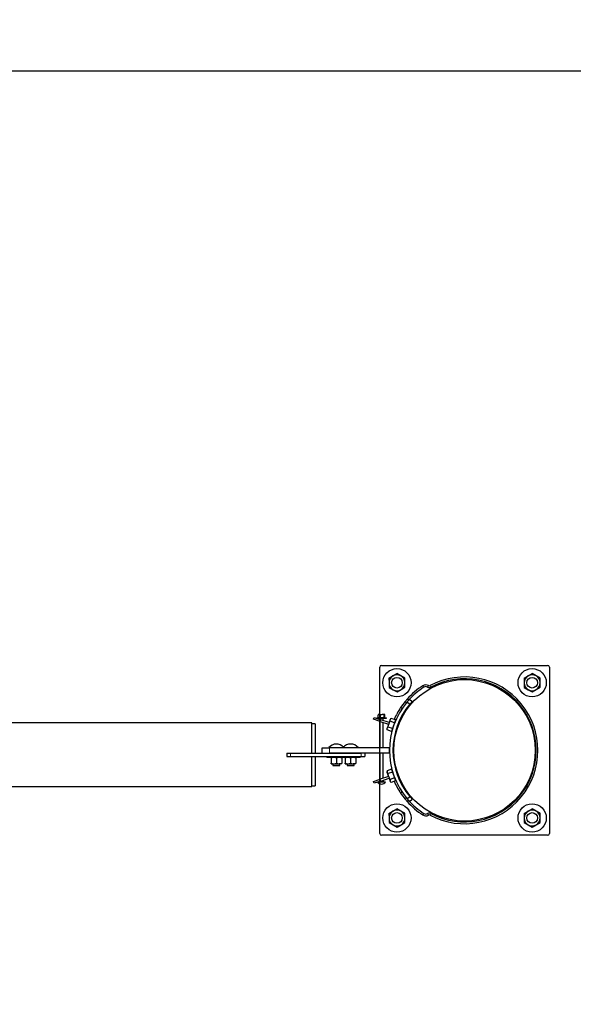
# Model space of a CAD drawing. Units: inches. Extents: x -199 to 159, y -164 to 201.
# Drawn here: x 39 to 79, y -18 to 52 of the extents above; entities that cross this region are included whole.
import ezdxf

# ---------------------------------------------------------------- set-up
doc = ezdxf.new("R2010")
doc.units = ezdxf.units.IN
doc.header["$LTSCALE"] = 100
doc.header["$MEASUREMENT"] = 0
doc.header["$PDSIZE"] = -1
doc.linetypes.add('DASHED', pattern=[19.05, 12.7, -6.35])
doc.linetypes.add('PHANTOM', pattern=[0.5, 0.25, -0.05, 0.05, -0.05, 0.05, -0.05])
for name, color, linetype in [('DIMENSIONS', 8, 'Continuous'), ('ES_Equipment', 7, 'Continuous'), ('ES_FALLZONE_ASTM', 4, 'DASHED'), ('ES_Footings', 1, 'Continuous'), ('ES_Install Brackets', 1, 'Continuous')]:
    doc.layers.add(name, color=color, linetype=linetype)
doc.styles.get("Standard").update_dxf_attribs({"font": 'calibri.ttf'})
doc.dimstyles.new('ISO-25', dxfattribs={"dimtxt": 10, "dimasz": 10, "dimexe": 5.25, "dimexo": 0.625, "dimtad": 0, "dimdec": 0, "dimlunit": 4, "dimtxsty": 'Standard', "dimblk": 'ARCHTICK', "dimcen": 2.5, "dimdle": 5.5, "dimclrd": 256, "dimclre": 256, "dimclrt": 256, "dimadec": 0, "dimazin": 0, "dimtfac": 1, "dimtdec": 0, "dimtmove": 0, "dimatfit": 3, "dimfxl": 1, "dimarcsym": 0})

# ---------------------------------------------------------------- blocks, each defined once
blk = doc.blocks.new('_ArchTick')
at = {"color": 0, "linetype": 'ByBlock', "const_width": 0.15}
blk.add_lwpolyline([(-0.5, -0.5), (0.5, 0.5)], dxfattribs=at)
blk = doc.blocks.new('*D2')
at = {"layer": 'Defpoints', "color": 0, "transparency": 16777216}
for p in [(153.809, 195.098), (-153.809, 0), (153.809, 0)]:
    blk.add_point(p, dxfattribs=at)
at = {"layer": 'DIMENSIONS', "lineweight": -2, "transparency": 16777216}
for p, q in [((-153.809, 0.625), (-153.809, 200.348)), ((153.809, 0.625), (153.809, 200.348)), ((-159.309, 195.098), (-22.861, 195.098)), ((159.309, 195.098), (9.446, 195.098))]:
    blk.add_line(p, q, dxfattribs=at)
at = {"layer": 'DIMENSIONS', "lineweight": -2, "transparency": 16777216, "xscale": 10, "yscale": 10, "zscale": 10, "rotation": 180}
blk.add_blockref('_ArchTick', (-153.809, 195.098), dxfattribs=at)
at = {"layer": 'DIMENSIONS', "lineweight": -2, "transparency": 16777216, "xscale": 10, "yscale": 10, "zscale": 10}
blk.add_blockref('_ArchTick', (153.809, 195.098), dxfattribs=at)
at = {"layer": 'DIMENSIONS', "transparency": 16777216, "insert": (-6.707, 198.465), "char_height": 5, "attachment_point": 2}
blk.add_mtext('25\'-7 1/2"', dxfattribs=at)
blk = doc.blocks.new('A$C70ac9cd9')
at = {"layer": 'ES_Install Brackets'}
for p, q in [((-6, -5.875), (-6, 5.875)), ((-5.875, 6), (5.875, 6)), ((6, 5.875), (6, -5.875)), ((-5.346, 5.097), (-5.067, 5.263)), ((-5.346, 5.097), (-5.342, 4.773)), ((-5.067, 5.263), (-4.788, 5.429)), ((-4.504, 5.27), (-4.788, 5.429)), ((-4.221, 5.111), (-4.504, 5.27)), ((-4.217, 4.786), (-4.221, 5.111)), ((4.213, 5.097), (4.492, 5.263)), ((4.213, 5.097), (4.217, 4.773)), ((4.492, 5.263), (4.772, 5.429)), ((5.055, 5.27), (4.772, 5.429)), ((5.338, 5.111), (5.055, 5.27)), ((5.342, 4.786), (5.338, 5.111)), ((-5.342, 4.773), (-5.338, 4.448)), ((-5.338, 4.448), (-5.055, 4.289)), ((-5.055, 4.289), (-4.772, 4.13)), ((-4.772, 4.13), (-4.492, 4.296)), ((-4.492, 4.296), (-4.213, 4.462)), ((-4.213, 4.462), (-4.217, 4.786)), ((4.217, 4.773), (4.221, 4.448)), ((4.221, 4.448), (4.504, 4.289)), ((4.504, 4.289), (4.788, 4.13)), ((4.788, 4.13), (5.067, 4.296)), ((5.067, 4.296), (5.346, 4.462)), ((5.346, 4.462), (5.342, 4.786)), ((-5.067, -4.296), (-4.788, -4.13)), ((-4.504, -4.289), (-4.788, -4.13)), ((4.492, -4.296), (4.772, -4.13)), ((5.055, -4.289), (4.772, -4.13)), ((-5.346, -4.462), (-5.067, -4.296)), ((-5.346, -4.462), (-5.342, -4.786)), ((-5.342, -4.786), (-5.338, -5.111)), ((-4.221, -4.448), (-4.504, -4.289)), ((-4.217, -4.773), (-4.221, -4.448)), ((-4.213, -5.097), (-4.217, -4.773)), ((4.213, -4.462), (4.492, -4.296)), ((4.213, -4.462), (4.217, -4.786)), ((4.217, -4.786), (4.221, -5.111)), ((5.338, -4.448), (5.055, -4.289)), ((5.342, -4.773), (5.338, -4.448)), ((5.346, -5.097), (5.342, -4.773)), ((-5.338, -5.111), (-5.055, -5.27)), ((-5.055, -5.27), (-4.772, -5.429)), ((-4.772, -5.429), (-4.492, -5.263)), ((-4.492, -5.263), (-4.213, -5.097)), ((4.221, -5.111), (4.504, -5.27)), ((4.504, -5.27), (4.788, -5.429)), ((4.788, -5.429), (5.067, -5.263)), ((5.067, -5.263), (5.346, -5.097)), ((5.875, -6), (-5.875, -6))]:
    blk.add_line(p, q, dxfattribs=at)
for centre, radius in [((-4.78, 4.78), 1), ((4.78, 4.78), 1), ((-4.78, 4.78), 0.375), ((4.78, 4.78), 0.375), ((-4.78, -4.78), 1), ((4.78, -4.78), 1), ((-4.78, -4.78), 0.375), ((4.78, -4.78), 0.375)]:
    blk.add_circle(centre, radius, dxfattribs=at)
for centre, radius, start, end in [((-5.875, 5.875), 0.125, 90, 180), ((5.875, 5.875), 0.125, 0, 90), ((-4.78, 4.78), 0.563, 120.70689, 180.70689), ((-4.78, 4.78), 0.563, 60.70689, 120.70689), ((-4.78, 4.78), 0.563, 0.70689, 60.70689), ((4.78, 4.78), 0.562, 120.70689, 180.70689), ((4.78, 4.78), 0.563, 60.70689, 120.70689), ((4.78, 4.78), 0.563, 0.70689, 60.70689), ((-4.78, 4.78), 0.563, 180.70689, 240.70689), ((-4.78, 4.78), 0.563, 240.70689, 300.70689), ((-4.78, 4.78), 0.562, 300.70689, 0.70689), ((4.78, 4.78), 0.562, 180.70689, 240.70689), ((4.78, 4.78), 0.562, 240.70689, 300.70689), ((4.78, 4.78), 0.563, 300.70689, 0.70689), ((-4.78, -4.78), 0.563, 120.70689, 180.70689), ((-4.78, -4.78), 0.563, 180.70689, 240.70689), ((-4.78, -4.78), 0.562, 60.70689, 120.70689), ((-4.78, -4.78), 0.562, 0.70689, 60.70689), ((-4.78, -4.78), 0.563, 300.70689, 0.70689), ((4.78, -4.78), 0.562, 120.70689, 180.70689), ((4.78, -4.78), 0.562, 180.70689, 240.70689), ((4.78, -4.78), 0.563, 60.70689, 120.70689), ((4.78, -4.78), 0.563, 0.70689, 60.70689), ((4.78, -4.78), 0.563, 300.70689, 0.70689), ((-4.78, -4.78), 0.563, 240.70689, 300.70689), ((4.78, -4.78), 0.563, 240.70689, 300.70689), ((-5.875, -5.875), 0.125, 180, 270), ((5.875, -5.875), 0.125, 270, 0)]:
    blk.add_arc(centre, radius, start, end, dxfattribs=at)

msp = doc.modelspace()

# ---------------------------------------------------------------- linework, layer by layer
at = {"layer": 'ES_Equipment', "color": 8, "linetype": 'PHANTOM', "lineweight": 18}
for p, q in [((67.862, 4.57), (67.93, 4.465)), ((68.251, 4.581), (68.189, 4.472)), ((68.371, 4.579), (68.43, 4.469)), ((64.879, 2.167), (64.838, 2.048)), ((61.25, 0.187), (61.25, -0.188)), ((58.5, -0.188), (58.5, -0.437)), ((63.5, -0.188), (63.5, -0.437)), ((64.838, -2.048), (64.879, -2.167)), ((64.842, -2.179), (64.842, -2.246)), ((65.033, -2.114), (65.033, -2.246)), ((67.93, -4.465), (67.862, -4.57)), ((68.251, -4.581), (68.189, -4.472)), ((68.371, -4.579), (68.43, -4.469))]:
    msp.add_line(p, q, dxfattribs=at)
at = {"layer": 'ES_Equipment', "color": 7, "linetype": 'Continuous', "lineweight": 25}
for p, q in [((66.847, 3.539), (66.754, 3.622)), ((66.924, 3.623), (67.107, 3.453)), ((66.393, 2.954), (66.29, 3.023)), ((66.687, 3.351), (66.59, 3.43)), ((66.754, 3.432), (66.945, 3.27)), ((64.365, 2.211), (64.406, 2.329)), ((64.838, 2.048), (64.365, 2.211)), ((64.406, 2.329), (64.879, 2.167)), ((64.594, 2.305), (64.594, 2.265)), ((64.594, 2.305), (64.806, 2.305)), ((64.594, 2.265), (64.806, 2.265)), ((64.694, 2.506), (64.711, 2.52)), ((64.694, 2.33), (64.694, 2.506)), ((64.694, 2.33), (64.711, 2.315)), ((64.719, 2.531), (64.709, 2.523)), ((64.709, 2.312), (64.719, 2.305)), ((64.783, 2.531), (64.719, 2.531)), ((64.783, 2.531), (64.994, 2.531)), ((64.806, 2.305), (65.282, 2.305)), ((64.806, 2.265), (65.282, 2.265)), ((64.813, 2.254), (64.813, 2.189)), ((65.063, 2.254), (64.813, 2.254)), ((64.872, 2.33), (64.872, 2.506)), ((65.481, 1.96), (64.879, 2.167)), ((65.149, 2.531), (64.994, 2.531)), ((65.063, 2.104), (65.063, 2.254)), ((65.116, 2.33), (65.116, 2.506)), ((65.156, 2.531), (65.149, 2.531)), ((65.166, 2.523), (65.156, 2.531)), ((65.156, 2.305), (65.166, 2.312)), ((65.181, 2.33), (65.164, 2.315)), ((65.181, 2.33), (65.181, 2.506)), ((65.282, 2.265), (65.282, 2.305)), ((65.554, 2.171), (65.447, 1.864)), ((65.571, 2.218), (65.554, 2.171)), ((65.621, 2.262), (65.571, 2.218)), ((65.933, 2.153), (65.621, 2.262)), ((65.933, 2.153), (65.862, 1.949)), ((60, 1.938), (-60, 1.938)), ((60, -0.188), (60, 1.938)), ((60.25, 1.878), (60, 1.878)), ((60.25, 1.878), (60.25, -0.188)), ((64.813, 2.057), (64.813, 0.187)), ((64.838, 2.048), (65.44, 1.842)), ((65.063, 0.187), (65.063, 1.972)), ((65.341, 1.557), (65.324, 1.51)), ((65.324, 1.51), (65.337, 1.444)), ((65.649, 1.335), (65.337, 1.444)), ((65.447, 1.864), (65.341, 1.557)), ((65.72, 1.54), (65.408, 1.648)), ((65.862, 1.949), (65.55, 2.057)), ((65.72, 1.54), (65.649, 1.335)), ((65.709, 1.508), (65.715, 1.506)), ((65.862, 1.949), (65.72, 1.54)), ((65.879, 1.979), (65.873, 1.981)), ((65.951, 1.424), (66.01, 1.404)), ((66.174, 1.876), (66.115, 1.896)), ((60.75, -0.188), (60.75, 0.187)), ((60.75, 0.187), (61.25, 0.187)), ((61.219, 0.193), (61.219, 0.187)), ((61.219, 0.193), (62.219, 0.193)), ((65.5, 0.187), (61.25, 0.187)), ((62.219, 0.193), (62.219, 0.187)), ((62.219, 0.193), (63.282, 0.193)), ((63.282, 0.187), (63.282, 0.193)), ((65.5, -0.188), (65.5, 0.187)), ((58.25, -0.188), (58.25, -0.437)), ((58.25, -0.188), (58.5, -0.188)), ((58.25, -0.437), (58.5, -0.437)), ((58.5, -0.188), (63.5, -0.188)), ((58.5, -0.437), (63.5, -0.437)), ((60, -2.562), (60, -0.437)), ((60.25, -0.437), (60.25, -2.503)), ((61.063, -0.437), (61.063, -0.499)), ((62.063, -0.499), (61.063, -0.499)), ((65.5, -0.188), (61.25, -0.188)), ((61.375, -0.499), (61.375, -0.549)), ((61.375, -0.549), (61.375, -0.897)), ((61.75, -0.549), (61.75, -0.897)), ((62.063, -0.437), (62.063, -0.499)), ((63.438, -0.499), (62.063, -0.499)), ((62.125, -0.499), (62.125, -0.549)), ((62.125, -0.549), (62.125, -0.897)), ((62.375, -0.499), (62.375, -0.549)), ((62.375, -0.549), (62.375, -0.897)), ((62.75, -0.549), (62.75, -0.897)), ((63.125, -0.499), (63.125, -0.549)), ((63.125, -0.549), (63.125, -0.897)), ((63.438, -0.499), (63.438, -0.437)), ((63.5, -0.437), (63.75, -0.437)), ((63.75, -0.188), (63.75, -0.437)), ((64.813, -0.188), (64.813, -2.057)), ((65.063, -1.972), (65.063, -0.188)), ((61.375, -0.947), (61.375, -0.897)), ((61.375, -0.947), (61.563, -0.947)), ((61.5, -0.947), (61.5, -1.062)), ((61.5, -1.062), (62, -1.062)), ((61.563, -0.947), (61.938, -0.947)), ((62.125, -0.947), (61.938, -0.947)), ((62, -1.062), (62, -0.947)), ((62.125, -0.947), (62.125, -0.897)), ((62.375, -0.947), (62.375, -0.897)), ((62.375, -0.947), (62.563, -0.947)), ((62.5, -0.947), (62.5, -1.062)), ((62.5, -1.062), (63, -1.062)), ((62.563, -0.947), (62.938, -0.947)), ((63.125, -0.947), (62.938, -0.947)), ((63, -1.062), (63, -0.947)), ((63.125, -0.947), (63.125, -0.897)), ((65.649, -1.335), (65.337, -1.444)), ((65.649, -1.335), (65.72, -1.54)), ((64.365, -2.211), (64.838, -2.048)), ((65.44, -1.842), (64.838, -2.048)), ((64.879, -2.167), (65.481, -1.96)), ((65.337, -1.444), (65.324, -1.51)), ((65.324, -1.51), (65.341, -1.557)), ((65.447, -1.864), (65.341, -1.557)), ((65.72, -1.54), (65.408, -1.648)), ((65.447, -1.864), (65.554, -2.171)), ((65.862, -1.949), (65.55, -2.057)), ((65.715, -1.506), (65.709, -1.508)), ((65.72, -1.54), (65.862, -1.949)), ((65.862, -1.949), (65.933, -2.153)), ((65.873, -1.981), (65.879, -1.979)), ((66.01, -1.404), (65.951, -1.424)), ((66.115, -1.896), (66.174, -1.876)), ((-60, -2.562), (60, -2.562)), ((60, -2.503), (60.25, -2.503)), ((64.406, -2.329), (64.365, -2.211)), ((64.879, -2.167), (64.406, -2.329)), ((64.648, -2.246), (64.648, -2.251)), ((65.227, -2.246), (64.648, -2.246)), ((65.227, -2.251), (64.648, -2.251)), ((64.811, -2.19), (64.811, -2.246)), ((65.058, -2.105), (65.064, -2.105)), ((65.063, -2.105), (65.063, -2.104)), ((65.064, -2.105), (65.064, -2.246)), ((65.227, -2.251), (65.227, -2.246)), ((65.554, -2.171), (65.571, -2.218)), ((65.571, -2.218), (65.621, -2.262)), ((65.933, -2.153), (65.621, -2.262)), ((66.393, -2.954), (66.29, -3.023)), ((66.687, -3.351), (66.59, -3.43)), ((66.754, -3.432), (66.945, -3.27)), ((66.924, -3.623), (67.107, -3.453)), ((66.847, -3.539), (66.754, -3.622))]:
    msp.add_line(p, q, dxfattribs=at)
at = {"layer": 'ES_Equipment', "color": 7, "linetype": 'Continuous', "lineweight": 25, "flags": 128}
for points in [[(64.694, 2.506), (64.716, 2.516), (64.783, 2.531)], [(64.694, 2.33), (64.716, 2.319), (64.783, 2.305)], [(64.783, 2.531), (64.8, 2.53), (64.872, 2.506)], [(64.783, 2.305), (64.8, 2.306), (64.872, 2.33)], [(64.994, 2.531), (64.887, 2.511), (64.872, 2.506)], [(64.994, 2.305), (64.887, 2.324), (64.872, 2.33)], [(65.116, 2.506), (65.003, 2.53), (64.994, 2.531)], [(65.116, 2.33), (65.003, 2.305), (64.994, 2.305)], [(65.149, 2.531), (65.12, 2.511), (65.116, 2.506)], [(65.149, 2.305), (65.12, 2.324), (65.116, 2.33)], [(65.181, 2.506), (65.151, 2.53), (65.149, 2.531)], [(65.55, 2.057), (65.545, 2.116), (65.554, 2.171)], [(65.337, 1.444), (65.331, 1.502), (65.341, 1.557)], [(65.408, 1.648), (65.432, 1.812), (65.447, 1.864)], [(65.447, 1.864), (65.522, 2.016), (65.55, 2.057)], [(65.408, -1.648), (65.368, -1.606), (65.341, -1.557)], [(65.447, -1.864), (65.432, -1.812), (65.408, -1.648)], [(65.55, -2.057), (65.522, -2.016), (65.447, -1.864)], [(65.621, -2.262), (65.581, -2.22), (65.554, -2.171)]]:
    msp.add_lwpolyline(points, dxfattribs=at)
at = {"layer": 'ES_Equipment', "color": 7, "linetype": 'Continuous', "lineweight": 25}
msp.add_circle((70.809, 0), 5, dxfattribs=at)
for centre, radius, start, end in [((70.809, 0), 5.188, 241.96868, 118.03132), ((70.809, 0), 5.062, 241.96868, 118.03132), ((70.809, 0), 5.438, 122.81671, 138.22746), ((70.809, 0), 5.313, 122.81671, 138.22746), ((68.066, 4.255), 0.375, 60.39518, 122.81671), ((68.066, 4.255), 0.25, 60.39518, 122.81671), ((68.313, 4.689), 0.25, 240.39518, 298.03132), ((68.313, 4.689), 0.125, 240.39518, 298.03132), ((70.809, 0), 5.437, 138.22746, 140.89238), ((70.809, 0), 5.313, 138.22746, 140.89238), ((70.809, 0), 5.312, 137, 139.76124), ((70.809, 0), 5.313, 139.76124, 220.23876), ((70.809, 0), 5.063, 139.76124, 220.23876), ((70.809, 0), 5.438, 146.22222, 156.26275), ((70.809, 0), 5.438, 140.89238, 146.22222), ((70.809, 0), 5.063, 137, 139.76124), ((65.747, 2.099), 0.206, 127.68892, 159.58746), ((65.534, 1.485), 0.206, 127.68892, 159.58746), ((61.75, -0.234), 0.681, 42.79607, 141.26098), ((62.75, -0.234), 0.681, 38.73902, 141.26098), ((61.569, -0.899), 0.399, 90.86517, 118.99766), ((61.547, -0.934), 0.435, 62.1797, 87.95747), ((61.944, -0.899), 0.399, 90.86517, 118.99766), ((61.922, -0.934), 0.435, 62.1797, 87.95747), ((62.569, -0.899), 0.399, 90.86517, 118.99766), ((62.547, -0.934), 0.435, 62.1797, 87.95747), ((62.944, -0.899), 0.399, 90.86517, 118.99766), ((62.922, -0.934), 0.435, 62.1797, 87.95747), ((61.569, -0.548), 0.399, 241.00234, 269.13483), ((61.547, -0.513), 0.435, 272.04253, 297.8203), ((61.944, -0.548), 0.399, 241.00234, 269.13483), ((61.922, -0.513), 0.435, 272.04253, 297.8203), ((62.569, -0.548), 0.399, 241.00234, 269.13483), ((62.547, -0.513), 0.435, 272.04253, 297.8203), ((62.944, -0.548), 0.399, 241.00234, 269.13483), ((62.922, -0.513), 0.435, 272.04253, 297.8203), ((65.537, -1.494), 0.206, 166.0283, 197.92684), ((65.75, -2.107), 0.206, 166.0283, 197.92684), ((64.938, -1.994), 0.387, 221.63506, 318.36494), ((70.809, 0), 5.438, 203.73725, 213.77778), ((70.809, 0), 5.438, 213.77778, 219.10762), ((70.809, 0), 5.438, 219.10762, 221.77254), ((70.809, 0), 5.312, 219.10762, 221.77254), ((70.809, 0), 5.312, 220.23876, 223), ((70.809, 0), 5.063, 220.23876, 223), ((70.809, 0), 5.437, 221.77254, 237.18329), ((70.809, 0), 5.313, 221.77254, 237.18329), ((68.066, -4.255), 0.375, 237.18329, 299.60482), ((68.066, -4.255), 0.25, 237.18329, 299.60482), ((68.313, -4.689), 0.25, 61.96868, 119.60482), ((68.313, -4.689), 0.125, 61.96868, 119.60482)]:
    msp.add_arc(centre, radius, start, end, dxfattribs=at)
at = {"layer": 'ES_FALLZONE_ASTM', "ltscale": 0.01}
msp.add_lwpolyline([(71.391, -78), (75.809, -78, 1), (75.809, 78), (71.391, 78), (71.391, 158.075), (-71.391, 158.075), (-71.391, 78), (-75.809, 78, 1), (-75.809, -78), (-71.391, -78), (-71.391, -158.7), (71.391, -158.7)], format="xyb", close=True, dxfattribs=at)
at = {"layer": 'ES_Footings'}
msp.add_lwpolyline([(88.809, -48), (88.809, 48), (-88.809, 48), (-88.809, -48)], close=True, dxfattribs=at)

# ---------------------------------------------------------------- block references
msp.add_blockref('A$C70ac9cd9', (70.809, 0))

# ---------------------------------------------------------------- dimensions: what is measured, and where the dimension line sits
at = {"layer": 'DIMENSIONS'}
dim = msp.add_linear_dim(base=(153.809, 195.098), p1=(-153.809, 0), p2=(153.809, 0), dimstyle='ISO-25', override={"dimtxt": 5, "dimdec": 1, "dimfrac": 2}, dxfattribs=at)
dim.commit()
dim.dimension.update_dxf_attribs({"geometry": '*D2', "text_midpoint": (-6.707, 195.098), "dimtype": 128})

doc.saveas('drawing.dxf')
